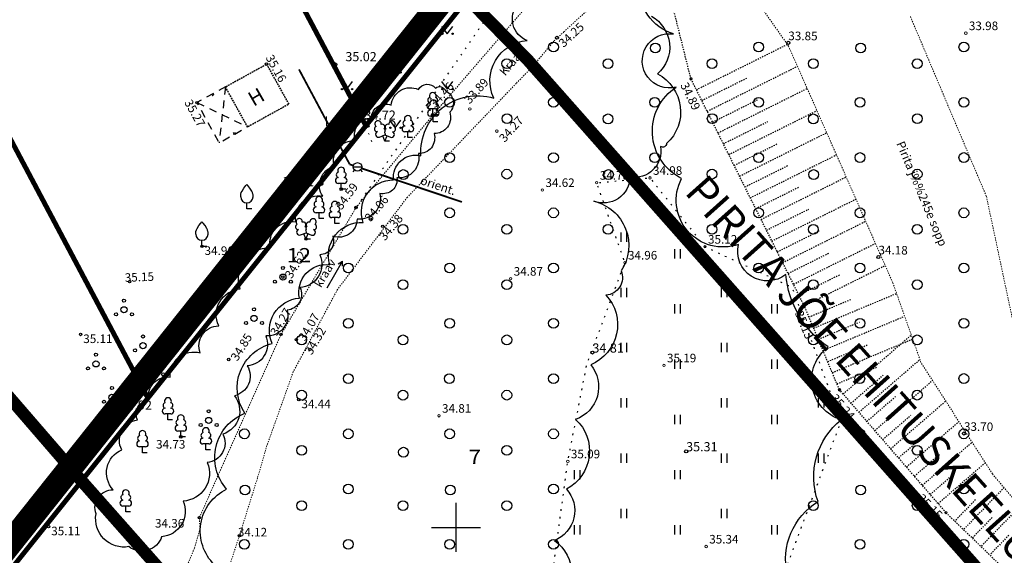
# Model space of a CAD drawing. Units: metres. Extents: x 552062 to 556149, y 6583522 to 6585859.
# Drawn here: x 553514 to 553595, y 6584898 to 6584941 of the extents above; entities that cross this region are included whole.
import ezdxf
from ezdxf.enums import TextEntityAlignment as Align

# ---------------------------------------------------------------- set-up
doc = ezdxf.new("R2010")
doc.units = ezdxf.units.M
doc.header["$MEASUREMENT"] = 0
for name, pattern in [('DASHDOT', [25.4, 12.7, -6.35, 0, -6.35]), ('HOONEKP', [0.02001, 0.01, -1e-05, 0.01]), ('KATASTRIPIIR', [7, 4, -1, 1, -1]), ('KATUSEALL', [3.5, 1.25, -1, 1.25]), ('KOLVIK', [1.25, 0.25, -1]), ('NOLVAKRIIPS', [0.02001, 0.01, -1e-05, 0.01]), ('NOLVAPEAL', [0.02001, 0.01, -1e-05, 0.01]), ('VEEPIIR', [0.02001, 0.01, -1e-05, 0.01])]:
    doc.linetypes.add(name, pattern=pattern)
for name, color, linetype in [('AED', 21, 'Continuous'), ('Dendro_vormistus', 250, 'Continuous'), ('HALJASTUS', 92, 'Continuous'), ('HOONE', 150, 'Continuous'), ('HOONEDET', 191, 'Continuous'), ('KORGUS-EH2000', 7, 'Continuous'), ('OPT-veekogu', 151, 'Continuous'), ('PIIR', 240, 'Continuous'), ('PUU', 72, 'Continuous'), ('RELJEEF', 13, 'Continuous'), ('VEEKOGU', 5, 'Continuous'), ('VKAEV', 150, 'Continuous'), ('VORK', 7, 'Continuous'), ('VORMISTUS', 7, 'Continuous'), ('VTRASS', 150, 'Continuous')]:
    doc.layers.add(name, color=color, linetype=linetype)
doc.layers.add('Dendro_IV_väärtusklass', color=40, linetype='Continuous', lineweight=30)
doc.layers.add('Dendro_nr', color=7, linetype='Continuous', true_color=0x000000)
doc.layers.add('Dp.ala', color=7, linetype='DASHDOT', lineweight=0, true_color=0x0d0d0d)
doc.styles.add('ITALIC', font='italic.shx')
doc.styles.add('kalmuvälja_DP$0$Standard', font='txt')
doc.styles.add('romanc', font='romanc.shx')
doc.styles.add('romans', font='romans.shx')
doc.styles.add('Style-INTL_ISO', font='INTL_ISO.shx')
doc.linetypes.add('-V-', pattern='A,10,-1.5,["V",romans,S=1.4,R=0,X=-0.7,Y=-0.7],-1.5,10,-3', length=26)
doc.linetypes.add('kalmuvälja_DP$0$+_LINE', pattern='A,0.5,-0.2,["+",kalmuvälja_DP$0$Standard,S=0.1,R=0,X=-0.1,Y=-0.05],-0.2', length=0.9)
doc.linetypes.add('VO_AED', pattern='A,2.5,[135,mkm,S=0.6,R=0,X=0,Y=0],5,[135,mkm,S=0.6,R=180,X=0,Y=0],2.5', length=10)

# ---------------------------------------------------------------- blocks, each defined once
blk = doc.blocks.new('HEIN')
at = {"color": 0, "linetype": 'Continuous'}
for p, q in [((-0.46, 0.76), (-0.46, -0.76)), ((0.46, 0.76), (0.46, -0.76))]:
    blk.add_line(p, q, dxfattribs=at)
blk = doc.blocks.new('MURU')
at = {"color": 0, "linetype": 'Continuous'}
for p, q in [((-0.93, 1.21), (0, 0)), ((0, 0), (0.89, 1.21))]:
    blk.add_line(p, q, dxfattribs=at)
for centre in [(-0.8, 0), (0.86, 0)]:
    blk.add_ellipse(centre, major_axis=(0.0778, 0.0778), ratio=1, start_param=5.497787, end_param=11.780972, dxfattribs=at)
blk = doc.blocks.new('PQQSAS')
at = {"color": 0, "linetype": 'Continuous'}
for centre, radius in [((0, 1.5), 0.25), ((0, 0), 0.5), ((-1.3, -0.75), 0.25), ((1.3, -0.75), 0.25)]:
    blk.add_circle(centre, radius, dxfattribs=at)
blk = doc.blocks.new('LEHTP1')
at = {"color": 0, "linetype": 'Continuous'}
for p, q in [((0.48, 0.95), (-0.48, 0.95)), ((0, 0), (0, 0.95)), ((0.76, 0), (0, 0))]:
    blk.add_line(p, q, dxfattribs=at)
for centre, radius, start, end in [((0, 3.04), 0.554, 332.5799, 207.4201), ((-0.47, 1.42), 0.475, 90.0016, 269.3953), ((-0.34, 2.35), 0.465, 109.0217, 253.1415), ((0.34, 2.35), 0.465, 286.8508, 70.9859), ((0.47, 1.42), 0.475, 270.6047, 89.9984)]:
    blk.add_arc(centre, radius, start, end, dxfattribs=at)
blk = doc.blocks.new('LEHTP2')
at = {"color": 0, "linetype": 'Continuous'}
for p, q in [((-0.88, 0.67), (0.01, 1.02)), ((0, 0), (-0.35, 0.88)), ((0, 0), (0.36, 0.88)), ((0.76, 0), (0, 0)), ((0.01, 1.02), (0.89, 0.66))]:
    blk.add_line(p, q, dxfattribs=at)
at = {"color": 0, "linetype": 'Continuous', "flags": 128}
blk.add_lwpolyline([(0.01, 2.01), (-0.03, 1.86), (-0.03, 1.82), (-0.01, 1.76), (0.03, 1.69), (0.04, 1.65), (0.01, 1.58), (-0.04, 1.48), (-0.05, 1.43), (-0.04, 1.4), (-0.02, 1.34), (0.05, 1.22), (0.06, 1.18), (0.05, 1.14), (0.02, 1.07), (0.01, 1.02)], dxfattribs=at)
at = {"color": 0, "linetype": 'Continuous'}
for centre, radius, start, end in [((-1.11, 2.83), 0.512, 111.5027, 232.5173), ((-1.11, 2.83), 0.512, 350.4856, 111.5002), ((1.16, 2.81), 0.512, 67.6168, 188.6314), ((1.16, 2.81), 0.512, 306.5997, 67.6143), ((-1.26, 2.01), 0.448, 111.4304, 274.4987), ((-0.44, 2.33), 0.448, 308.5041, 111.5725), ((0.01, 1.53), 0.475, 66.7655, 111.5015), ((0.48, 2.32), 0.45, 67.7016, 230.5126), ((1.29, 1.99), 0.448, 264.6183, 67.6866), ((-1.05, 1.12), 0.475, 111.5014, 291.5004), ((1.07, 1.1), 0.475, 247.6166, 67.6155)]:
    blk.add_arc(centre, radius, start, end, dxfattribs=at)
blk = doc.blocks.new('VILJA1')
at = {"color": 0, "linetype": 'Continuous'}
for p, q in [((0, 0), (0, 1)), ((0.8, 0), (0, 0))]:
    blk.add_line(p, q, dxfattribs=at)
at = {"color": 0, "linetype": 'Continuous', "flags": 128}
for points in [[(-1, 2), (-1, 2.3), (-0.98, 2.43), (-0.91, 2.69), (-0.79, 2.93), (-0.5, 3.4), (-0.18, 3.81), (0, 4)], [(1, 2), (1, 2.3), (0.98, 2.43), (0.91, 2.69), (0.79, 2.93), (0.5, 3.4), (0.18, 3.81), (0, 4)]]:
    blk.add_lwpolyline(points, dxfattribs=at)
at = {"color": 0, "linetype": 'Continuous'}
blk.add_arc((0, 2), 1, 180, 0, dxfattribs=at)
blk = doc.blocks.new('SUUND')
at = {"color": 0, "linetype": 'Continuous'}
for p in [(-2.5, 0), (1.78, 0.41), (1.78, -0.41)]:
    blk.add_line(p, (2.5, 0), dxfattribs=at)
blk = doc.blocks.new('VKORIS')
at = {"color": 0, "linetype": 'Continuous'}
for p, q in [((0, 4), (0, -4)), ((-4, 0), (4, 0))]:
    blk.add_line(p, q, dxfattribs=at)
blk = doc.blocks.new('VESIIB')
at = {"color": 0, "linetype": 'Continuous'}
for p, q in [((-0.7, 0), (0.7, 0)), ((-0.49, -0.49), (-0.77, -0.77)), ((0.49, -0.49), (0.77, -0.77))]:
    blk.add_line(p, q, dxfattribs=at)
blk.add_circle((0, 0), 0.7, dxfattribs=at)
blk = doc.blocks.new('RING02')
at = {"color": 0, "linetype": 'Continuous', "lineweight": -3}
blk.add_circle((0, 0), 0.25, dxfattribs=at)
blk = doc.blocks.new('METS')
at = {"color": 0, "linetype": 'Continuous'}
blk.add_circle((0, 0), 0.8, dxfattribs=at)
blk = doc.blocks.new('dendro')
at = {"layer": 'Dendro_IV_väärtusklass', "ltscale": 0.5, "flags": 128}
for points in [[(553598.493, 6584885.823, -0.154096), (553593.426, 6584890.471, -0.164505), (553587.11, 6584889.083, -0.640274), (553577.013, 6584896.159, -0.320537), (553579.53, 6584902.101, -0.320537), (553581.417, 6584908.784, -0.615447), (553580.359, 6584914.722, -0.220867), (553576.892, 6584920.634, -0.714234), (553573.037, 6584923.09, -0.680825), (553568.398, 6584928.465, -0.579305), (553567.971, 6584935.924, -1.225551), (553567.736, 6584940.256, -0.793946), (553568.28, 6584947.909)], [(553509.785, 6584881.372, -0.520567), (553514.733, 6584880.63, -0.520567), (553519.682, 6584881.867, -0.520567), (553522.898, 6584885.822, -0.520567), (553527.104, 6584888.789, -0.520567), (553529.083, 6584892.498, -0.520567), (553530.32, 6584896.948, -0.520567), (553531.31, 6584903.129, -0.520567), (553532.794, 6584909.31, -0.520567), (553535.021, 6584914.996, -0.520567), (553537.248, 6584918.705, -0.520567), (553539.722, 6584921.424, -0.520567), (553542.443, 6584924.885, -0.520567), (553544.917, 6584928.347, -0.520567), (553547.144, 6584930.325, -0.520567), (553553.082, 6584935.022, -0.520567), (553555.803, 6584939.72, -0.520567), (553555.061, 6584942.686, -0.520567)], [(553565.947, 6584941.697, -0.520567), (553566.442, 6584937, -0.520567), (553567.184, 6584931.314, -0.520567), (553566.689, 6584931.066, -0.520567), (553564.215, 6584928.594, -0.520567), (553561.246, 6584926.616, -0.520567), (553563.473, 6584920.93, -0.520567), (553562.236, 6584918.952, -0.520567), (553560.999, 6584913.265, -0.520567), (553559.762, 6584908.815, -0.520567), (553559.02, 6584903.129, -0.520567), (553558.03, 6584898.926, -0.520567), (553558.03, 6584893.487, -0.520567), (553558.03, 6584888.542, -0.520567), (553560.752, 6584886.07, -0.520567), (553566.937, 6584885.575, -0.520567), (553573.864, 6584884.092, -0.520567), (553575.844, 6584882.608, -0.520567), (553577.081, 6584877.664, -0.520567), (553578.318, 6584873.955, -0.520567), (553577.823, 6584868.269, -0.520567), (553574.854, 6584862.582, -0.520567), (553573.369, 6584857.39, -0.520567)], [(553520.66, 6584901.102, -0.520567), (553522.055, 6584903.077, -0.520567), (553522.753, 6584906.33, -0.520567), (553524.032, 6584908.771, -0.520567), (553524.962, 6584910.397, -0.520567), (553526.707, 6584912.256, -0.520567), (553529.148, 6584914.232, -0.520567), (553530.66, 6584916.44, -0.520567), (553532.404, 6584919.461, -0.520567), (553534.846, 6584922.83, -0.520567), (553536.939, 6584924.922, -0.520567), (553539.148, 6584927.014, -0.520567), (553540.079, 6584929.454, -0.520567), (553541.823, 6584931.545, -0.520567), (553543.102, 6584933.404, -0.520567), (553544.73, 6584934.45, -0.520567), (553546.939, 6584935.728, -0.520567), (553548.335, 6584935.845, -0.520567), (553549.148, 6584935.612, -0.520567), (553549.497, 6584933.869, -0.520567), (553548.218, 6584932.126, -0.520567), (553546.939, 6584930.5, -0.520567), (553545.195, 6584928.524, -0.520567), (553543.8, 6584927.246, -0.520567), (553541.939, 6584925.154, -0.520567), (553539.962, 6584923.76, -0.520567), (553538.916, 6584922.249, -0.520567), (553537.288, 6584919.577, -0.520567), (553536.241, 6584917.718, -0.520567), (553534.497, 6584915.626, -0.520567), (553532.986, 6584913.186, -0.520567), (553531.939, 6584910.746, -0.520567), (553531.009, 6584907.609, -0.520567), (553529.73, 6584905.285, -0.520567), (553527.753, 6584902.147, -0.520567), (553526.009, 6584899.242, -0.520567), (553523.334, 6584898.429, -0.520567), (553520.66, 6584901.102)]]:
    blk.add_lwpolyline(points, format="xyb", dxfattribs=at)
at = {"layer": 'Dendro_nr', "color": 0, "style": 'Style-INTL_ISO', "width": 1.125}
for s, height, p in [('12', 1.1653, (553536.202, 6584921.623)), ('7', 1.165, (553551.048, 6584905.163))]:
    blk.add_text(s, height=height, dxfattribs=at).set_placement(p)

msp = doc.modelspace()

# ---------------------------------------------------------------- hatches: boundary and pattern name
at = {"layer": 'VEEKOGU', "ltscale": 0.5, "true_color": 0xadddf7}
h = msp.add_hatch(color=141, dxfattribs=at)
h.dxf.hatch_style = 1
h.paths.add_polyline_path([(553572.128, 6585093.334), (553572.508, 6585093.333)], flags=17)
edge = h.paths.add_edge_path(flags=17)
edge.add_line((553568.402, 6585103.548), (553572.128, 6585093.334))
edge.add_line((553568.402, 6585103.548), (553572.128, 6585093.334))
edge = h.paths.add_edge_path(flags=17)
edge.add_line((553566.91, 6585106.147), (553568.402, 6585103.548))
edge.add_line((553566.91, 6585106.147), (553568.402, 6585103.548))
edge = h.paths.add_edge_path()
edge.add_line((553517.34, 6585146.265), (553522.844, 6585141.192))
edge.add_line((553522.844, 6585141.192), (553526.279, 6585137.122))
edge.add_line((553526.279, 6585137.122), (553534.033, 6585126.918))
edge.add_line((553534.033, 6585126.918), (553548.116, 6585105.295))
edge.add_line((553548.116, 6585105.295), (553554.868, 6585093.897))
edge.add_line((553554.868, 6585093.897), (553556.878, 6585089.986))
edge.add_line((553556.878, 6585089.986), (553561.589, 6585076.294))
edge.add_line((553561.589, 6585076.294), (553565.655, 6585062.315))
edge.add_line((553565.655, 6585062.315), (553569.467, 6585046.477))
edge.add_line((553569.467, 6585046.477), (553572.512, 6585033.123))
edge.add_line((553572.512, 6585033.123), (553574, 6585021.755))
edge.add_line((553574, 6585021.755), (553575.275, 6585010.121))
edge.add_line((553575.275, 6585010.121), (553575.835, 6585000.565))
edge.add_line((553575.835, 6585000.565), (553579.433, 6584989.914))
edge.add_line((553579.433, 6584989.914), (553582.558, 6584984.975))
edge.add_line((553582.558, 6584984.975), (553587.979, 6584980.257))
edge.add_line((553587.979, 6584980.257), (553593.157, 6584975.488))
edge.add_line((553593.157, 6584975.488), (553614.4, 6584949.306))
edge.add_line((553630.546, 6584958.178), (553597.795, 6584998.451))
edge.add_line((553597.795, 6584998.451), (553601.211, 6585000.88))
edge.add_line((553601.211, 6585000.88), (553601.417, 6585001.018))
edge.add_line((553601.417, 6585001.018), (553600.599, 6585003.354))
edge.add_line((553600.599, 6585003.354), (553599.09, 6585002.759))
edge.add_line((553599.09, 6585002.759), (553598.287, 6585002.88))
edge.add_line((553598.287, 6585002.88), (553595.92, 6585009.404))
edge.add_line((553595.92, 6585009.404), (553593.538, 6585016.645))
edge.add_line((553593.538, 6585016.645), (553593.278, 6585017.034))
edge.add_line((553572.9, 6585092.401), (553572.799, 6585092.216))
edge.add_line((553572.799, 6585092.216), (553579.617, 6585072.915))
edge.add_line((553579.617, 6585072.915), (553583.981, 6585059.307))
edge.add_line((553583.981, 6585059.307), (553587.505, 6585050.421))
edge.add_line((553591.832, 6585019.192), (553593.278, 6585017.034))
edge.add_line((553593.278, 6585017.034), (553591.656, 6585019.455))
edge.add_line((553591.656, 6585019.455), (553590.93, 6585023.592))
edge.add_line((553590.93, 6585023.592), (553590.498, 6585030.307))
edge.add_line((553590.498, 6585030.307), (553589.951, 6585037.099))
edge.add_line((553589.951, 6585037.099), (553587.821, 6585046.339))
edge.add_line((553587.505, 6585050.421), (553587.515, 6585049.988))
edge.add_line((553587.515, 6585049.988), (553587.317, 6585049.984))
edge.add_line((553587.317, 6585049.984), (553587.609, 6585048.61))
edge.add_line((553587.609, 6585048.61), (553587.821, 6585046.339))
edge.add_line((553587.595, 6585048.692), (553587.821, 6585046.339))
edge.add_line((553641.616, 6584947.908), (553648.904, 6584942.359))
edge.add_line((553648.904, 6584942.359), (553654.383, 6584936.711))
edge.add_line((553654.383, 6584936.711), (553661.704, 6584927.58))
edge.add_line((553661.704, 6584927.58), (553666.724, 6584921.532))
edge.add_line((553666.724, 6584921.532), (553679.43, 6584905.659))
edge.add_line((553679.43, 6584905.659), (553690.144, 6584892.755))
edge.add_line((553690.144, 6584892.755), (553696.342, 6584885.035))
edge.add_line((553696.342, 6584885.035), (553711.951, 6584867.886))
edge.add_line((553711.951, 6584867.886), (553722.46, 6584850.874))
edge.add_line((553722.46, 6584850.874), (553734.524, 6584833.11))
edge.add_line((553734.524, 6584833.11), (553738.346, 6584821.043))
edge.add_line((553738.346, 6584821.043), (553744.969, 6584803.129))
edge.add_line((553744.969, 6584803.129), (553748.97, 6584786.957))
edge.add_line((553748.97, 6584786.957), (553750.661, 6584772.965))
edge.add_line((553750.661, 6584772.965), (553752.439, 6584760.242))
edge.add_line((553752.439, 6584760.242), (553751.605, 6584733.21))
edge.add_line((553751.605, 6584733.21), (553750.212, 6584708.496))
edge.add_line((553750.212, 6584708.496), (553750.212, 6584704.68))
edge.add_line((553750.212, 6584704.68), (553754.491, 6584684.506))
edge.add_line((553754.491, 6584684.506), (553761.385, 6584654.966))
edge.add_line((553761.385, 6584654.966), (553766.464, 6584636.738))
edge.add_line((553766.464, 6584636.738), (553772.027, 6584620.801))
edge.add_line((553772.027, 6584620.801), (553775.76, 6584608.979))
edge.add_line((553775.76, 6584608.979), (553779.561, 6584591.186))
edge.add_line((553779.561, 6584591.186), (553781.819, 6584574.766))
edge.add_line((553781.819, 6584574.766), (553781.819, 6584560.481))
edge.add_line((553781.819, 6584560.481), (553782.395, 6584549.548))
edge.add_line((553782.395, 6584549.548), (553755.917, 6584554.377))
edge.add_line((553755.917, 6584554.377), (553757.236, 6584568.748))
edge.add_line((553757.236, 6584568.748), (553757.743, 6584574.756))
edge.add_line((553757.743, 6584574.756), (553757.743, 6584579.209))
edge.add_line((553757.743, 6584579.209), (553757.111, 6584587.172))
edge.add_line((553757.111, 6584587.172), (553754.682, 6584597.689))
edge.add_line((553754.682, 6584597.689), (553751.681, 6584606.965))
edge.add_line((553751.681, 6584606.965), (553743.355, 6584632.768))
edge.add_line((553743.355, 6584632.768), (553736.223, 6584652.213))
edge.add_line((553736.223, 6584652.213), (553732.413, 6584664.017))
edge.add_line((553732.413, 6584664.017), (553729.366, 6584679.588))
edge.add_line((553729.366, 6584679.588), (553725.923, 6584697.944))
edge.add_line((553725.923, 6584697.944), (553725.923, 6584709.891))
edge.add_line((553725.923, 6584709.891), (553724.829, 6584738.474))
edge.add_line((553724.829, 6584738.474), (553724.275, 6584749.8))
edge.add_line((553724.275, 6584749.8), (553723.639, 6584767.451))
edge.add_line((553723.639, 6584767.451), (553722.92, 6584780.505))
edge.add_line((553722.92, 6584780.505), (553722.067, 6584791.447))
edge.add_line((553722.067, 6584791.447), (553720.722, 6584804.794))
edge.add_line((553720.722, 6584804.794), (553717.953, 6584817.663))
edge.add_line((553717.953, 6584817.663), (553716.903, 6584823.592))
edge.add_line((553716.903, 6584823.592), (553713.841, 6584830.173))
edge.add_line((553713.841, 6584830.173), (553708.05, 6584839.45))
edge.add_line((553708.05, 6584839.45), (553697.508, 6584852.092))
edge.add_line((553697.508, 6584852.092), (553690.084, 6584862.32))
edge.add_line((553690.084, 6584862.32), (553682.568, 6584872.236))
edge.add_line((553682.568, 6584872.236), (553676.863, 6584880.158))
edge.add_line((553676.863, 6584880.158), (553667.417, 6584892.335))
edge.add_line((553667.417, 6584892.335), (553658.651, 6584902.227))
edge.add_line((553658.651, 6584902.227), (553651.422, 6584910.349))
edge.add_line((553651.422, 6584910.349), (553642.279, 6584920.032))
edge.add_line((553642.279, 6584920.032), (553631.267, 6584931.761))
edge.add_line((553631.267, 6584931.761), (553624.026, 6584938.339))
edge.add_line((553624.026, 6584938.339), (553614.4, 6584949.306))

# ---------------------------------------------------------------- linework, layer by layer
at = {"layer": 'AED', "linetype": 'VO_AED', "ltscale": 0.5, "flags": 128}
for points in [[(553539.609, 6584938.765), (553542.792, 6584932.763), (553539.022, 6584928.029)], [(553538.318, 6584927.206), (553524.915, 6584910.544), (553521.541, 6584916.896)]]:
    msp.add_lwpolyline(points, dxfattribs=at)
at = {"layer": 'Dp.ala', "color": 168, "true_color": 0x011014, "const_width": 2, "flags": 128}
msp.add_lwpolyline([(553216.153, 6585026.55), (553248.539, 6584809.576), (553291.552, 6584786.364), (553407.445, 6584730.831), (553769.317, 6584556.647), (553771.721, 6584572.558), (553766.816, 6584603.106), (553751.519, 6584644.383), (553739.494, 6584696.221), (553740.697, 6584756.119), (553736.55, 6584792.428), (553732.581, 6584812.217), (553726.278, 6584830.604), (553677.614, 6584894.879), (553643.867, 6584936.743), (553592.122, 6584992.851), (553586.803, 6585005.201), (553583.154, 6585023.117), (553582.507, 6585036.252), (553579.558, 6585055.651), (553570.574, 6585088.425), (553563.698, 6585101.897), (553554.427, 6585118.23), (553542.034, 6585135.522), (553528.201, 6585151.328), (553480.831, 6585103.477), (553558.972, 6584955.663), (553500.528, 6584882.187), (553424.03, 6585098.879), (553394.595, 6585088.999), (553412.83, 6585030.986), (553369.574, 6585011.836), (553376.486, 6584990.044), (553297.08, 6584972.087), (553278.557, 6585044.659), (553216.153, 6585026.55)], dxfattribs=at)
at = {"layer": 'HALJASTUS', "linetype": 'Continuous', "lineweight": 0}
msp.add_line((553539.455, 6584933.51), (553539.455, 6584932.749), dxfattribs=at)
at = {"layer": 'HALJASTUS', "linetype": 'KOLVIK', "lineweight": 0, "ltscale": 0.5}
msp.add_line((553542.233, 6584933.924), (553543.247, 6584931.195), dxfattribs=at)
at = {"layer": 'HALJASTUS', "linetype": 'KOLVIK', "ltscale": 0.5, "flags": 128}
msp.add_lwpolyline([(553589.255, 6584979.082), (553589.255, 6584968.125), (553589.255, 6584962.738), (553587.907, 6584959.879), (553582.329, 6584956.212), (553576.377, 6584954.117), (553568.825, 6584955.178), (553564.563, 6584957.154), (553558.541, 6584950.043), (553552.589, 6584941.718), (553541.861, 6584926.098)], dxfattribs=at)
msp.add_lwpolyline([(553559.443, 6584887.854), (553557.745, 6584895.179), (553559.125, 6584905.388), (553560.682, 6584913.322), (553563.783, 6584921.603), (553561.484, 6584928.118), (553565.822, 6584928.515), (553570.304, 6584922.899), (553577.397, 6584919.61), (553581.378, 6584908.632), (553576.977, 6584896.862), (553577.293, 6584891.678), (553579.556, 6584889.279), (553582.499, 6584887.553), (553586.818, 6584888.128), (553590.816, 6584890.398), (553593.343, 6584891.037), (553596.606, 6584887.233), (553598.045, 6584884.995), (553609.048, 6584878.271), (553614.309, 6584872.549), (553616.888, 6584868.889), (553615.702, 6584862.857), (553615.702, 6584859.816), (553618.751, 6584857.061), (553624.992, 6584852.163), (553625.56, 6584847.369), (553626.179, 6584843.194), (553617.461, 6584839.018), (553615.134, 6584833.115), (553613.69, 6584827.186), (553610.286, 6584823.217), (553606.778, 6584821.361), (553602.858, 6584821.361), (553599.866, 6584818.99), (553599.866, 6584814.453), (553604.767, 6584811.337), (553610.802, 6584807.883), (553610.802, 6584805.924), (553607.759, 6584803.501), (553603.426, 6584804.687), (553593.66, 6584798.426), (553588.089, 6584795.694), (553586.644, 6584791.054), (553588.45, 6584786.621), (553583.446, 6584785.28), (553578.749, 6584778.973), (553575.809, 6584772.839), (553575.809, 6584768.044), (553575.809, 6584762.566), (553574.26, 6584758.442), (553571.526, 6584755.606), (553566.884, 6584757.204), (553562.654, 6584761.483), (553558.734, 6584765.917), (553558.734, 6584771.378), (553560.659, 6584776.366), (553558.662, 6584784.513), (553555.086, 6584788.254), (553545.924, 6584796.125), (553539.353, 6584802.443), (553528.539, 6584807.43), (553517.393, 6584811.504), (553506.746, 6584817.157), (553498.744, 6584824.087), (553497.164, 6584828.41), (553501.073, 6584834.645), (553503.652, 6584840.131), (553503.652, 6584845.784), (553498.491, 6584853.462), (553489.175, 6584858.783), (553482.687, 6584862.856), (553472.838, 6584859.857), (553468.18, 6584857.28), (553461.692, 6584852.375), (553455.038, 6584849.216), (553452.539, 6584847.952), (553448.625, 6584847.952), (553446.016, 6584852.229), (553445.128, 6584857.445), (553451.861, 6584868.691), (553455.468, 6584874.3), (553459.744, 6584882.445), (553463.351, 6584889.522), (553469.898, 6584893.661), (553474.153, 6584893.661), (553478.47, 6584889.713), (553480.94, 6584883.068), (553484.066, 6584871.885), (553492.992, 6584864.565), (553501.155, 6584856.178), (553509.173, 6584850.37), (553514.285, 6584844.652), (553513.217, 6584840.687), (553517.871, 6584836.951), (553524.813, 6584833.063), (553529.467, 6584834.435), (553534.76, 6584836.637), (553540.253, 6584839.229), (553547.424, 6584834.197), (553549.56, 6584828.174), (553551.391, 6584824.133), (553554.9, 6584821.693), (553562.394, 6584819.084), (553569.717, 6584819.084), (553574.371, 6584821.295), (553577.347, 6584824.879), (553581.161, 6584829.987), (553581.161, 6584832.351), (553577.652, 6584835.401), (553572.845, 6584838.984), (553564.53, 6584838.984), (553562.47, 6584838.984), (553559.193, 6584838.984), (553558.124, 6584844.118), (553556.904, 6584848.693), (553560.032, 6584850.98), (553562.702, 6584849.913), (553565.906, 6584849.913), (553570.636, 6584852.505), (553573.848, 6584860.611), (553576.748, 6584867.702), (553578.426, 6584873.497), (553577.053, 6584878.224), (553574.759, 6584883.362), (553569.038, 6584886.412), (553564.281, 6584887.307)], close=True, dxfattribs=at)
at = {"layer": 'HOONE', "linetype": 'HOONEKP', "ltscale": 0.5, "flags": 128}
for points in [[(553534.561, 6584937.795), (553536.372, 6584934.522), (553533.021, 6584932.668), (553531.21, 6584935.941), (553534.561, 6584937.795)], [(553533.021, 6584932.668), (553531.21, 6584935.941), (553534.561, 6584937.795), (553536.372, 6584934.522), (553533.021, 6584932.668)]]:
    msp.add_lwpolyline(points, dxfattribs=at)
at = {"layer": 'HOONE', "linetype": 'KATUSEALL', "ltscale": 0.5, "flags": 128}
msp.add_lwpolyline([(553531.21, 6584935.941), (553528.883, 6584934.653), (553530.693, 6584931.381), (553533.021, 6584932.668)], dxfattribs=at)
at = {"layer": 'HOONEDET', "linetype": 'KATUSEALL', "ltscale": 0.5}
for p, q in [((553531.21, 6584935.941), (553530.693, 6584931.381)), ((553528.883, 6584934.653), (553533.021, 6584932.668))]:
    msp.add_line(p, q, dxfattribs=at)
at = {"layer": 'HOONEDET', "linetype": 'HOONEKP', "ltscale": 0.5, "flags": 128}
for points in [[(553530.199, 6584935.382), (553530.262, 6584935.268), (553530.149, 6584935.205), (553530.086, 6584935.319), (553530.199, 6584935.382)], [(553531.947, 6584932.223), (553532.01, 6584932.109), (553531.896, 6584932.046), (553531.833, 6584932.16), (553531.947, 6584932.223)]]:
    msp.add_lwpolyline(points, dxfattribs=at)
at = {"layer": 'KORGUS-EH2000', "linetype": 'Continuous', "lineweight": 0}
for centre in [(553591.577, 6584940.32), (553569.167, 6584936.594), (553551.139, 6584934.142), (553553.34, 6584932.331), (553565.822, 6584928.515), (553557.05, 6584927.521), (553561.484, 6584928.118), (553570.304, 6584922.899), (553563.783, 6584921.603), (553554.464, 6584920.287), (553578.413, 6584918.057), (553566.963, 6584913.214), (553581.273, 6584911.227), (553548.619, 6584909.106), (553559.125, 6584905.388), (553589.959, 6584901.199), (553570.405, 6584898.436)]:
    msp.add_circle(centre, 0.1, dxfattribs=at)
at = {"layer": 'KORGUS-EH2000', "linetype": 'Continuous', "ltscale": 0.5}
for centre in [(553534.561, 6584937.795), (553528.883, 6584934.653), (553548.11, 6584933.671), (553540.649, 6584927.593), (553541.861, 6584926.098), (553543.023, 6584925.163), (553544.031, 6584924.569), (553537.776, 6584923.524), (553529.295, 6584922.929), (553535.894, 6584920.418), (553523.395, 6584920.053), (553519.404, 6584915.74), (553535.74, 6584915.746), (553536.997, 6584915.317), (553538.095, 6584914.53), (553531.475, 6584913.697), (553527.572, 6584907.386), (553529.083, 6584900.803)]:
    msp.add_circle(centre, 0.1, dxfattribs=at)
at = {"layer": 'KORGUS-EH2000', "linetype": 'Continuous'}
for centre in [(553537.193, 6584910.425), (553516.793, 6584900.054), (553532.356, 6584899.321)]:
    msp.add_circle(centre, 0.1, dxfattribs=at)
at = {"layer": 'OPT-veekogu', "color": 167, "linetype": 'kalmuvälja_DP$0$+_LINE', "ltscale": 20, "true_color": 0x334d66, "const_width": 1}
msp.add_lwpolyline([(553365.206, 6585211.155, 0.098147), (553437.07, 6585138.154, -0.077055), (553455.936, 6585124.925, 0.042065), (553476.726, 6585112.555), (553483.46, 6585106.37), (553504.406, 6585076.993), (553508.344, 6585070.311), (553513.139, 6585056.879), (553517.979, 6585038.46), (553523.519, 6585005.915), (553524.153, 6584987.756), (553535.315, 6584959.077), (553555.865, 6584938.13), (553592.605, 6584896.552), (553616.652, 6584870.846), (553642.244, 6584838.959), (553663.869, 6584811.155), (553665.335, 6584808.646), (553667.834, 6584797.741), (553667.834, 6584797.741), (553670.283, 6584756.812)], format="xyb", dxfattribs=at)
at = {"layer": 'OPT-veekogu', "color": 169, "linetype": 'kalmuvälja_DP$0$+_LINE', "ltscale": 20, "true_color": 0x1f2e3d, "const_width": 1}
msp.add_lwpolyline([(553309.275, 6585201.952), (553339.755, 6585162.627, 0.110359), (553426.085, 6585084.805, 0.031438), (553446.702, 6585071.799), (553462.432, 6585049.736), (553462.853, 6585049.023), (553465.327, 6585042.093), (553469.059, 6585027.89), (553473.667, 6585000.824), (553476.182, 6584979.368, 0.073671), (553493.593, 6584933.774), (553519.26, 6584904.045), (553555.606, 6584862.913), (553578.843, 6584838.072), (553603.01, 6584807.96), (553618.31, 6584788.29), (553620.393, 6584753.468), (553622.804, 6584721.012), (553620.953, 6584708.068), (553631.456, 6584641.782), (553653.144, 6584576.312), (553647.055, 6584561.388)], format="xyb", dxfattribs=at)
at = {"layer": 'PIIR', "color": 36, "linetype": 'KATASTRIPIIR', "const_width": 0.4}
msp.add_lwpolyline([(553424.04, 6585095.11), (553499.9, 6584879.31), (553524.89, 6584910.55), (553542.66, 6584932.76), (553561.04, 6584955.73), (553540.97, 6584993.57)], dxfattribs=at)
at = {"layer": 'PIIR', "color": 36, "const_width": 0.4}
for points in [[(553517.12, 6584980.92), (553540.97, 6584993.57), (553561.04, 6584955.73), (553542.66, 6584932.76), (553522.74, 6584970.32)], [(553499.68, 6584958.09), (553522.74, 6584970.32), (553542.66, 6584932.76), (553524.89, 6584910.55)], [(553472.5, 6584957.28), (553494.06, 6584968.69), (553499.68, 6584958.09), (553524.89, 6584910.55), (553499.9, 6584879.31)]]:
    msp.add_lwpolyline(points, close=True, dxfattribs=at)
at = {"layer": 'RELJEEF', "linetype": 'NOLVAKRIIPS', "ltscale": 0.5}
for p, q in [((553569.607, 6584935.712), (553577.02, 6584939.41)), ((553570.486, 6584933.949), (553577.847, 6584937.62)), ((553570.047, 6584934.83), (553573.748, 6584936.677)), ((553571.366, 6584932.185), (553578.642, 6584935.814)), ((553570.926, 6584933.067), (553574.585, 6584934.892)), ((553572.246, 6584930.421), (553579.437, 6584934.008)), ((553571.806, 6584931.303), (553575.423, 6584933.107)), ((553573.125, 6584928.658), (553580.232, 6584932.203)), ((553572.686, 6584929.54), (553576.26, 6584931.323)), ((553574.005, 6584926.894), (553581.027, 6584930.397)), ((553573.565, 6584927.776), (553577.097, 6584929.538)), ((553574.885, 6584925.131), (553581.822, 6584928.591)), ((553574.445, 6584926.013), (553577.935, 6584927.753)), ((553575.764, 6584923.367), (553582.617, 6584926.785)), ((553575.325, 6584924.249), (553578.772, 6584925.969)), ((553576.644, 6584921.604), (553583.412, 6584924.979)), ((553576.204, 6584922.485), (553579.609, 6584924.184)), ((553577.524, 6584919.84), (553584.207, 6584923.174)), ((553577.084, 6584920.722), (553580.447, 6584922.399)), ((553578.403, 6584918.076), (553585.002, 6584921.368)), ((553577.963, 6584918.958), (553581.284, 6584920.614)), ((553579.166, 6584916.259), (553585.929, 6584919.091)), ((553578.785, 6584917.168), (553582.19, 6584918.594)), ((553579.927, 6584914.441), (553586.586, 6584917.23)), ((553579.546, 6584915.35), (553582.902, 6584916.755)), ((553581.572, 6584910.882), (553587.129, 6584915.695)), ((553580.308, 6584913.532), (553583.611, 6584914.916)), ((553580.688, 6584912.624), (553587.244, 6584915.369)), ((553582.862, 6584909.392), (553587.834, 6584913.699)), ((553581.069, 6584911.715), (553584.321, 6584913.076)), ((553582.217, 6584910.137), (553584.849, 6584912.417)), ((553584.153, 6584907.902), (553588.863, 6584911.983)), ((553583.507, 6584908.647), (553585.917, 6584910.734)), ((553585.443, 6584906.413), (553589.937, 6584910.306)), ((553584.798, 6584907.158), (553587.099, 6584909.151)), ((553586.733, 6584904.923), (553591.011, 6584908.629)), ((553586.088, 6584905.668), (553588.281, 6584907.568)), ((553588.024, 6584903.433), (553592.085, 6584906.951)), ((553587.378, 6584904.178), (553589.463, 6584905.984)), ((553589.314, 6584901.944), (553593.159, 6584905.274)), ((553588.669, 6584902.689), (553590.645, 6584904.401)), ((553594.693, 6584903.24), (553591.386, 6584899.819)), ((553592.361, 6584902.255), (553590.672, 6584900.509)), ((553595.981, 6584901.716), (553592.813, 6584898.44)), ((553593.718, 6584900.804), (553592.099, 6584899.13)), ((553595.075, 6584899.352), (553593.526, 6584897.75))]:
    msp.add_line(p, q, dxfattribs=at)
msp.add_lwpolyline([(553569.167, 6584936.594), (553567.554, 6584943.037)], dxfattribs=at)
at = {"layer": 'RELJEEF', "linetype": 'NOLVAPEAL', "ltscale": 0.5}
for points in [[(553589.959, 6584901.199), (553581.273, 6584911.227), (553578.413, 6584918.057), (553569.167, 6584936.594)], [(553589.959, 6584901.199), (553594.76, 6584896.556), (553599.782, 6584890.415), (553606.582, 6584881.814), (553613.559, 6584877.06), (553620.483, 6584871.461), (553633.393, 6584860.08), (553640.846, 6584853.635), (553648.311, 6584848.65), (553651.324, 6584846.431), (553654.865, 6584845.85), (553660.834, 6584846.428)]]:
    msp.add_lwpolyline(points, dxfattribs=at)
at = {"layer": 'VEEKOGU', "linetype": 'VEEPIIR', "lineweight": 0, "ltscale": 0.5}
for points in [[(553561.957, 6584943.338), (553558.811, 6584940.431), (553557.996, 6584939.676), (553556.258, 6584937.604), (553554.925, 6584936.229), (553546.036, 6584926.928), (553540.348, 6584919.413), (553536.737, 6584912.691), (553534.595, 6584906.673), (553533.819, 6584904.027), (553532.487, 6584899.748), (553530.857, 6584894.76), (553529.769, 6584889.898), (553527.392, 6584887.489), (553523.284, 6584885.147), (553518.11, 6584882.317), (553513.119, 6584879.976)], [(553514.282, 6584884.121), (553520.392, 6584887.357), (553524.028, 6584889.167), (553526.475, 6584889.431), (553526.88, 6584893.955), (553528.68, 6584898.308), (553529.137, 6584899.851), (553529.083, 6584900.803), (553535.74, 6584915.746), (553541.861, 6584926.098), (553548.654, 6584934.264), (553556.38, 6584943.214)], [(553593.74, 6584904.367), (553587.921, 6584913.454), (553585.62, 6584919.964), (553577.126, 6584939.257), (553575.073, 6584942.202)], [(553587.058, 6584941.671), (553593.257, 6584927.003), (553595.834, 6584914.843)], [(553593.74, 6584904.367), (553598, 6584899.327), (553601.035, 6584896.651), (553601.807, 6584894.741), (553604.227, 6584891.223), (553606.397, 6584887.888), (553608.83, 6584884.933), (553613.3, 6584881.502), (553620.376, 6584874.804), (553626.048, 6584870.02), (553632.5, 6584865.496), (553638.028, 6584860.469)]]:
    msp.add_lwpolyline(points, dxfattribs=at)
at = {"layer": 'VORMISTUS'}
msp.add_circle((553524.89, 6584910.55), 0.114, dxfattribs=at)
at = {"layer": 'VTRASS', "linetype": '-V-', "ltscale": 0.5, "const_width": 0.15, "flags": 128}
for points in [[(553537.212, 6584937.355), (553541.343, 6584929.618)], [(553541.343, 6584929.618), (553541.641, 6584929.518)], [(553542.305, 6584929.296), (553550.497, 6584926.548)]]:
    msp.add_lwpolyline(points, dxfattribs=at)
at = {"layer": 'VTRASS', "linetype": '-V-', "lineweight": 0, "ltscale": 0.5}
msp.add_lwpolyline([(553537.212, 6584937.355), (553541.313, 6584929.675)], dxfattribs=at)

# ---------------------------------------------------------------- block references
at = {"layer": 'Dendro_vormistus', "lineweight": 30}
msp.add_blockref('dendro', (0, 0), dxfattribs=at)
at = {"layer": 'HALJASTUS', "xscale": 0.5, "yscale": 0.5}
for name, p, zscale in [('MURU', (553549.297, 6584940.272), 0.375), ('METS', (553557.958, 6584939.187), 0.5), ('METS', (553566.267, 6584939.112), 0.5), ('METS', (553574.687, 6584939.188), 0.5), ('METS', (553582.996, 6584939.112), 0.5), ('METS', (553591.416, 6584939.188), 0.5), ('METS', (553554.154, 6584937.836), 0.5), ('METS', (553562.409, 6584937.836), 0.5), ('METS', (553570.882, 6584937.836), 0.5), ('METS', (553579.137, 6584937.836), 0.5), ('METS', (553587.611, 6584937.837), 0.5), ('MURU', (553545.062, 6584937.116), 0.375), ('MURU', (553541.114, 6584935.764), 0.5), ('MURU', (553549.297, 6584935.764), 0.375), ('METS', (553549.488, 6584934.68), 0.5), ('METS', (553557.958, 6584934.68), 0.5), ('METS', (553566.216, 6584934.68), 0.5), ('METS', (553574.687, 6584934.68), 0.5), ('METS', (553582.945, 6584934.681), 0.5), ('METS', (553591.416, 6584934.681), 0.5), ('MURU', (553545.062, 6584932.608), 0.375), ('METS', (553554.171, 6584933.353), 0.5), ('METS', (553562.409, 6584933.328), 0.5), ('METS', (553570.9, 6584933.354), 0.5), ('METS', (553579.137, 6584933.329), 0.5), ('METS', (553587.629, 6584933.354), 0.5), ('METS', (553549.488, 6584930.172), 0.5), ('METS', (553557.958, 6584930.172), 0.5), ('METS', (553566.216, 6584930.172), 0.5), ('METS', (553574.687, 6584930.172), 0.5), ('METS', (553582.945, 6584930.173), 0.5), ('METS', (553591.416, 6584930.173), 0.5), ('METS', (553545.71, 6584928.786), 0.5), ('METS', (553554.154, 6584928.821), 0.5), ('METS', (553562.439, 6584928.787), 0.5), ('METS', (553570.882, 6584928.821), 0.5), ('METS', (553579.168, 6584928.787), 0.5), ('METS', (553587.611, 6584928.821), 0.5), ('METS', (553549.488, 6584925.664), 0.5), ('METS', (553557.958, 6584925.664), 0.5), ('METS', (553574.687, 6584925.665), 0.5), ('METS', (553582.945, 6584925.665), 0.5), ('METS', (553591.416, 6584925.665), 0.5), ('METS', (553545.68, 6584924.313), 0.5), ('METS', (553554.154, 6584924.313), 0.5), ('METS', (553562.409, 6584924.313), 0.5), ('METS', (553570.882, 6584924.313), 0.5), ('METS', (553579.137, 6584924.313), 0.5), ('METS', (553587.611, 6584924.314), 0.5), ('HEIN', (553563.678, 6584923.683), 0.45), ('HEIN', (553568.057, 6584922.331), 0.45), ('METS', (553541.229, 6584921.156), 0.5), ('METS', (553549.488, 6584921.157), 0.5), ('METS', (553557.958, 6584921.157), 0.5), ('METS', (553574.687, 6584921.157), 0.5), ('METS', (553582.945, 6584921.157), 0.5), ('METS', (553591.416, 6584921.157), 0.5), ('METS', (553545.68, 6584919.805), 0.5), ('METS', (553554.154, 6584919.805), 0.5), ('HEIN', (553563.678, 6584919.175), 0.45), ('HEIN', (553571.861, 6584919.175), 0.45), ('METS', (553579.137, 6584919.806), 0.5), ('METS', (553587.611, 6584919.806), 0.5), ('HEIN', (553568.057, 6584917.824), 0.45), ('HEIN', (553575.953, 6584917.824), 0.45), ('METS', (553541.229, 6584916.649), 0.5), ('METS', (553549.488, 6584916.649), 0.5), ('METS', (553557.958, 6584916.649), 0.5), ('METS', (553582.945, 6584916.65), 0.5), ('METS', (553591.416, 6584916.65), 0.5), ('METS', (553537.425, 6584915.297), 0.5), ('METS', (553545.68, 6584915.297), 0.5), ('METS', (553554.154, 6584915.298), 0.5), ('METS', (553579.137, 6584915.298), 0.5), ('METS', (553587.611, 6584915.298), 0.5), ('HEIN', (553563.678, 6584914.667), 0.45), ('HEIN', (553571.861, 6584914.667), 0.45), ('HEIN', (553568.057, 6584913.316), 0.45), ('HEIN', (553575.953, 6584913.316), 0.45), ('METS', (553541.229, 6584912.141), 0.5), ('METS', (553549.471, 6584912.135), 0.5), ('METS', (553557.958, 6584912.141), 0.5), ('METS', (553582.929, 6584912.135), 0.5), ('METS', (553591.416, 6584912.142), 0.5), ('METS', (553537.425, 6584910.789), 0.5), ('METS', (553545.68, 6584910.789), 0.5), ('METS', (553554.154, 6584910.79), 0.5), ('METS', (553587.611, 6584910.791), 0.5), ('HEIN', (553563.678, 6584910.16), 0.45), ('HEIN', (553571.861, 6584910.16), 0.45), ('HEIN', (553579.761, 6584910.16), 0.45), ('HEIN', (553568.057, 6584908.808), 0.45), ('HEIN', (553575.953, 6584908.808), 0.45), ('METS', (553532.759, 6584907.633), 0.5), ('METS', (553541.229, 6584907.633), 0.5), ('METS', (553549.488, 6584907.634), 0.5), ('METS', (553557.958, 6584907.634), 0.5), ('METS', (553582.945, 6584907.634), 0.5), ('METS', (553591.416, 6584907.634), 0.5), ('METS', (553537.425, 6584906.282), 0.5), ('METS', (553554.154, 6584906.282), 0.5), ('METS', (553587.611, 6584906.283), 0.5), ('METS', (553545.726, 6584906.134), 0.5), ('HEIN', (553563.678, 6584905.652), 0.45), ('HEIN', (553571.861, 6584905.652), 0.45), ('HEIN', (553579.761, 6584905.652), 0.45), ('HEIN', (553559.874, 6584904.301), 0.45), ('HEIN', (553568.057, 6584904.301), 0.45), ('HEIN', (553575.953, 6584904.301), 0.45), ('METS', (553541.229, 6584903.125), 0.5), ('METS', (553557.958, 6584903.126), 0.5), ('METS', (553591.416, 6584903.127), 0.5), ('METS', (553532.81, 6584903.049), 0.5), ('METS', (553549.539, 6584903.049), 0.5), ('METS', (553582.996, 6584903.05), 0.5), ('METS', (553537.425, 6584901.774), 0.5), ('METS', (553545.68, 6584901.774), 0.5), ('METS', (553554.154, 6584901.774), 0.5), ('METS', (553579.137, 6584901.775), 0.5), ('METS', (553587.611, 6584901.775), 0.5), ('HEIN', (553563.678, 6584901.144), 0.45), ('HEIN', (553571.861, 6584901.144), 0.45), ('HEIN', (553559.874, 6584899.793), 0.45), ('HEIN', (553568.057, 6584899.793), 0.45), ('HEIN', (553575.953, 6584899.793), 0.45), ('METS', (553532.759, 6584898.618), 0.5), ('METS', (553541.229, 6584898.618), 0.5), ('METS', (553549.488, 6584898.618), 0.5), ('METS', (553557.958, 6584898.618), 0.5), ('METS', (553582.945, 6584898.619), 0.5), ('METS', (553591.416, 6584898.619), 0.5)]:
    msp.add_blockref(name, p, dxfattribs=dict(at, zscale=zscale))
at = {"layer": 'KORGUS-EH2000', "linetype": 'Continuous', "xscale": 0.5, "yscale": 0.5, "zscale": 0.5}
for p in [(553558.243, 6584939.945), (553577.1, 6584939.535), (553540.175, 6584937.769), (553542.792, 6584932.763), (553539.022, 6584928.029), (553584.45, 6584922.06), (553561.133, 6584914.262), (553524.915, 6584910.544), (553591.42, 6584907.66), (553568.774, 6584906.205)]:
    msp.add_blockref('RING02', p, dxfattribs=at)
at = {"layer": 'PUU', "linetype": 'Continuous', "ltscale": 0.5, "xscale": 0.5, "yscale": 0.5, "zscale": 0.5}
for name, p in [('LEHTP1', (553548.11, 6584933.671)), ('LEHTP1', (553548.154, 6584933.087)), ('LEHTP2', (553544.211, 6584931.505)), ('LEHTP1', (553546.086, 6584931.798)), ('LEHTP1', (553540.649, 6584927.593)), ('VILJA1', (553532.958, 6584925.977)), ('LEHTP1', (553538.843, 6584925.189)), ('LEHTP1', (553540.128, 6584924.799)), ('LEHTP2', (553537.776, 6584923.524)), ('VILJA1', (553529.295, 6584922.929)), ('PQQSAS', (553535.894, 6584920.418)), ('PQQSAS', (553522.939, 6584917.754)), ('PQQSAS', (553533.541, 6584917.046)), ('PQQSAS', (553524.487, 6584914.823)), ('PQQSAS', (553520.652, 6584913.343)), ('PQQSAS', (553525.492, 6584912.856)), ('PQQSAS', (553521.957, 6584910.622)), ('LEHTP1', (553526.524, 6584908.779)), ('LEHTP1', (553527.572, 6584907.386)), ('PQQSAS', (553529.845, 6584908.728)), ('LEHTP1', (553524.45, 6584906.095)), ('LEHTP1', (553529.617, 6584906.334)), ('LEHTP1', (553523.085, 6584901.266))]:
    msp.add_blockref(name, p, dxfattribs=at)
at = {"layer": 'VEEKOGU', "ltscale": 0.5, "xscale": 0.5000000001104189, "yscale": 0.5000000001104189, "zscale": 0.5000000001104189, "rotation": 59.9183658657991}
msp.add_blockref('SUUND', (553540.132, 6584920.636), dxfattribs=at)
at = {"layer": 'VKAEV', "linetype": 'Continuous', "ltscale": 0.5, "xscale": 0.5, "yscale": 0.5, "zscale": 0.5}
msp.add_blockref('VESIIB', (553541.973, 6584929.407), dxfattribs=at)
at = {"layer": 'VORK', "ltscale": 0.5, "xscale": 0.5, "yscale": 0.5, "zscale": 0.5}
msp.add_blockref('VKORIS', (553550, 6584900), dxfattribs=at)

# ---------------------------------------------------------------- texts
at = {"layer": 'HOONE', "style": 'romanc'}
msp.add_text('H', height=1.2, rotation=29.94749, dxfattribs=at).set_placement((553533.718, 6584935.126), align=Align.MIDDLE_CENTER)
at = {"layer": 'KORGUS-EH2000', "linetype": 'Continuous', "lineweight": 0, "style": 'ITALIC'}
for s, p in [('33.98', (553591.827, 6584940.57)), ('34.98', (553566.072, 6584928.765)), ('34.62', (553557.3, 6584927.771)), ('34.78', (553561.734, 6584928.368)), ('35.12', (553570.554, 6584923.149)), ('34.96', (553564.033, 6584921.853)), ('34.87', (553554.714, 6584920.537)), ('35.19', (553567.213, 6584913.464)), ('34.81', (553548.869, 6584909.356)), ('35.09', (553559.375, 6584905.638)), ('35.34', (553570.655, 6584898.686))]:
    msp.add_text(s, height=0.7, dxfattribs=at).set_placement(p)
at = {"layer": 'KORGUS-EH2000', "linetype": 'Continuous', "style": 'ITALIC'}
for s, rotation, p in [('34.25', 42.97677, (553558.93, 6584938.953)), ('33.85', 359.53479, (553577.1, 6584939.535)), ('34.18', 359.53479, (553584.45, 6584922.06)), ('33.70', 359.53479, (553591.42, 6584907.66))]:
    msp.add_text(s, height=0.7, rotation=rotation, dxfattribs=at).set_placement(p, align=Align.BOTTOM_LEFT)
at = {"layer": 'KORGUS-EH2000', "style": 'ITALIC'}
for s, p in [('35.02', (553540.989, 6584938.031)), ('34.72', (553542.543, 6584933.26)), ('34.71', (553535.899, 6584927.839)), ('34.81', (553561.133, 6584914.262)), ('34.92', (553522.663, 6584909.596)), ('35.31', (553568.774, 6584906.205))]:
    msp.add_text(s, height=0.75, dxfattribs=at).set_placement(p)
at = {"layer": 'KORGUS-EH2000', "linetype": 'Continuous', "ltscale": 0.5, "style": 'ITALIC'}
for s, rotation, p in [(' 35.16', 298.95175, (553534.972, 6584938.851)), (' 34.46', 47.45686, (553547.629, 6584934.484)), (' 35.27', 298.95175, (553528.339, 6584935.196)), (' 34.59', 53.87509, (553539.977, 6584926.094)), (' 34.06', 50.24336, (553542.364, 6584925.163)), (' 34.38', 50.24336, (553543.54, 6584923.622)), (' 34.62', 58.78732, (553535.894, 6584920.418)), (' 35.15', 2.34736, (553522.772, 6584920.717)), (' 34.27', 59.40474, (553534.702, 6584915.746)), (' 34.07', 59.40474, (553536.997, 6584915.317)), (' 34.32', 59.40474, (553537.521, 6584914.185)), (' 34.85', 58.32954, (553531.475, 6584913.697))]:
    msp.add_text(s, height=0.7, rotation=rotation, dxfattribs=at).set_placement(p, align=Align.TOP_LEFT)
at = {"layer": 'KORGUS-EH2000', "linetype": 'Continuous', "lineweight": 0, "style": 'ITALIC'}
for s, rotation, p in [('33.89', 47.79682, (553551.122, 6584934.495)), ('34.89', 296.50308, (553568.275, 6584936.085)), ('34.27', 48.59866, (553553.98, 6584931.368)), ('35.13', 292.5108, (553577.621, 6584917.496)), ('35.24', 310.7379, (553580.507, 6584910.507)), ('35.15', 314.10771, (553587.576, 6584902.32))]:
    msp.add_text(s, height=0.7, rotation=rotation, dxfattribs=at).set_placement(p)
at = {"layer": 'KORGUS-EH2000', "linetype": 'Continuous', "ltscale": 0.5, "style": 'ITALIC'}
for s, p in [(' 34.96', (553529.295, 6584922.929)), (' 35.11', (553519.404, 6584915.74)), (' 34.73', (553525.342, 6584907.129)), (' 34.36', (553525.253, 6584900.685))]:
    msp.add_text(s, height=0.7, dxfattribs=at).set_placement(p, align=Align.TOP_LEFT)
at = {"layer": 'KORGUS-EH2000', "linetype": 'Continuous', "style": 'ITALIC'}
for s, p in [(' 34.44', (553537.193, 6584910.425)), (' 35.11', (553516.793, 6584900.054)), (' 34.12', (553532.009, 6584899.96))]:
    msp.add_text(s, height=0.7, dxfattribs=at).set_placement(p, align=Align.TOP_LEFT)
at = {"layer": 'OPT-veekogu', "linetype": 'Continuous', "insert": (553570.425, 6584928.975), "char_height": 2.5, "attachment_point": 1, "rotation": 311.79886}
msp.add_mtext_dynamic_manual_height_columns('{\\fArial Black|b0|i0|c186|p34;\\C167;\\c6704435;PIRITA JÕE EHITUSKEELUVÖÖND 50m}', width=78.26532, gutter_width=1, heights=[0], dxfattribs=at)
at = {"layer": 'VEEKOGU', "style": 'ITALIC'}
msp.add_text('Kraav ', height=0.7, rotation=49.68441, dxfattribs=at).set_placement((553554.644, 6584938.075), align=Align.MIDDLE_CENTER)
at = {"layer": 'VEEKOGU', "linetype": 'Continuous', "lineweight": 0, "style": 'Style-INTL_ISO'}
msp.add_text('Pirita j%%245e sopp', height=0.7, rotation=292.76904, dxfattribs=at).set_placement((553587.993, 6584927.226), align=Align.MIDDLE_CENTER)
at = {"layer": 'VEEKOGU', "linetype": 'Continuous', "ltscale": 0.5, "style": 'romanc'}
msp.add_text('kraav', height=0.7, rotation=59.40474, dxfattribs=at).set_placement((553539.323, 6584920.748), align=Align.MIDDLE_CENTER)
at = {"layer": 'VTRASS', "linetype": '-V-', "ltscale": 0.5, "style": 'romanc'}
msp.add_text('orient.', height=0.7, rotation=341.46134, dxfattribs=at).set_placement((553548.551, 6584927.888), align=Align.MIDDLE_CENTER)

doc.saveas('drawing.dxf')
